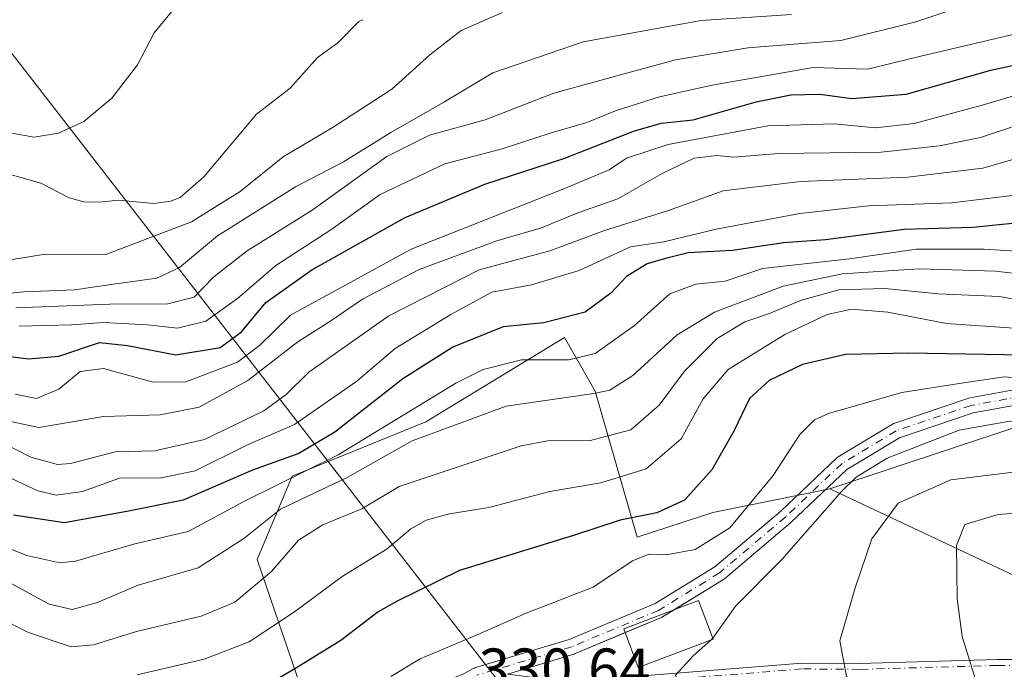
# Model space of a CAD drawing. Units: metres. Extents: x 599949 to 603384, y 4775433 to 4777797.
# Drawn here: x 601706 to 601873, y 4776002 to 4776112 of the extents above; entities that cross this region are included whole.
import ezdxf

# ---------------------------------------------------------------- set-up
doc = ezdxf.new("R2010")
doc.units = ezdxf.units.M
doc.header["$MEASUREMENT"] = 0
doc.linetypes.add('DGN Style 4', pattern=[2.638475, 1.318413, -0.659207, 0.001648, -0.659207])
for name, color, linetype, lineweight in [('Arbolado forestal CxS', 92, 'Continuous', 0), ('Camino Cxs', 7, 'Continuous', 0), ('Camino eje', 30, 'DGN Style 4', 13), ('Corriente natural lineal', 142, 'Continuous', 13), ('Curva de nivel maestra', 30, 'Continuous', 30), ('Curva de nivel normal', 30, 'Continuous', 0), ('Edificación ligera Cxs', 1, 'Continuous', 0), ('Pastizal CxS', 92, 'Continuous', 0), ('Rótulo de punto de cota en terreno', 7, 'Continuous', 0), ('Tendido', 6, 'Continuous', 0)]:
    doc.layers.add(name, color=color, linetype=linetype, lineweight=lineweight)
doc.styles.add('Style-Arial', font='txt')

msp = doc.modelspace()

# ---------------------------------------------------------------- linework, layer by layer
at = {"layer": 'Arbolado forestal CxS', "color": 92, "linetype": 'Continuous', "lineweight": 0}
for points in [[(602038.0767, 4776118.7689, 266.3696), (602029.2711, 4776093.6949, 281.8636), (602023.2283, 4776078.9317, 293.9594), (602011.4425, 4776064.0167, 306.8664), (601972.8445, 4776047.7407, 320.4921), (601915.5517, 4776052.6653, 319.2174), (601895.7255, 4776049.9033, 325.3702), (601843.7157, 4776032.6309, 333.1562), (601823.8629, 4776028.6059, 326.0566), (601811.0231, 4776024.4429, 325.7727), (601803.8799, 4776049.2019, 307.4559), (601798.7217, 4776058.2995, 300.6801), (601775.1975, 4776044.0115, 305.8357), (601752.5121, 4776034.7665, 303.4405), (601746.5633, 4776020.6467, 311.3919), (601753.9509, 4775999.0125, 325.4774), (601763.0603, 4775986.8915, 331.6219), (601745.7903, 4775982.6587, 331.0708), (601706.3025, 4775984.3393, 328.2333), (601680.8603, 4775988.6191, 328.3864)], [(602049.7259, 4776013.3397, 339.7917), (602022.9351, 4776019.8339, 338.1013), (602009.9453, 4776021.4573, 338.3534), (601990.3879, 4776025.5503, 336.5606), (601986.9747, 4776021.5805, 340.0835), (601981.9171, 4776013.4525, 347.6829), (601973.7839, 4776000.3815, 357.6457), (601968.9583, 4775982.8039, 366.9849), (601935.4069, 4775994.8315, 359.2106), (601909.4395, 4776003.5525, 354.2509), (601881.6125, 4776014.8349, 348.4973), (601843.7157, 4776032.6309, 333.1562), (601895.7255, 4776049.9033, 325.3702), (601915.5517, 4776052.6653, 319.2174), (601972.8445, 4776047.7407, 320.4921), (602011.4425, 4776064.0167, 306.8664), (602023.2283, 4776078.9317, 293.9594), (602029.2711, 4776093.6949, 281.8636), (602038.0767, 4776118.7689, 266.3696)], [(602038.0767, 4776118.7689, 266.3696), (602029.2711, 4776093.6949, 281.8636), (602023.2283, 4776078.9317, 293.9594), (602011.4425, 4776064.0167, 306.8664), (601972.8445, 4776047.7407, 320.4921), (601915.5517, 4776052.6653, 319.2174), (601895.7255, 4776049.9033, 325.3702), (601843.7157, 4776032.6309, 333.1562)], [(602038.0767, 4776118.7689, 266.3696), (602029.2711, 4776093.6949, 281.8636), (602023.2283, 4776078.9317, 293.9594), (602011.4425, 4776064.0167, 306.8664), (601972.8445, 4776047.7407, 320.4921), (601915.5517, 4776052.6653, 319.2174), (601895.7255, 4776049.9033, 325.3702), (601843.7157, 4776032.6309, 333.1562)], [(601843.7157, 4776032.6309, 333.1562), (601823.8629, 4776028.6059, 326.0566), (601811.0231, 4776024.4429, 325.7727), (601803.8799, 4776049.2019, 307.4559), (601798.7217, 4776058.2995, 300.6801), (601775.1975, 4776044.0115, 305.8357), (601752.5121, 4776034.7665, 303.4405), (601746.5633, 4776020.6467, 311.3919), (601753.9509, 4775999.0125, 325.4774), (601763.0603, 4775986.8915, 331.6219)], [(601843.7157, 4776032.6309, 333.1562), (601881.6125, 4776014.8349, 348.4973), (601909.4395, 4776003.5525, 354.2509), (601935.4069, 4775994.8315, 359.2106), (601968.9583, 4775982.8039, 366.9849), (601973.7839, 4776000.3815, 357.6457), (601981.9171, 4776013.4525, 347.6829)]]:
    msp.add_polyline3d(points, dxfattribs=at)
at = {"layer": 'Camino Cxs', "color": 7, "linetype": 'Continuous', "lineweight": 0}
for points in [[(601779.9501, 4776000.6101, 331.892), (601781.398, 4776001.1659, 331.8246), (601783.1985, 4776002.1581, 331.8679), (601783.3813, 4776002.2411, 331.8827), (601783.4531, 4776002.2649, 331.8885), (601799.4623, 4776007.0575, 343.4788), (601814.0697, 4776013.1831, 341.0034), (601824.2195, 4776019.4291, 341.2475), (601835.3873, 4776028.8667, 340.0566), (601844.8849, 4776037.8895, 345.8737), (601844.9447, 4776037.9429, 345.8372), (601845.1087, 4776038.0599, 345.7971), (601854.3269, 4776043.6227, 341.6657), (601854.5431, 4776043.7249, 341.8344), (601854.5721, 4776043.7349, 341.8611), (601867.2721, 4776048.0211, 348.4536), (601867.4551, 4776048.0685, 348.4894), (601876.1899, 4776049.6565, 344.0117)], [(601781.398, 4776001.1659, 331.8246), (601783.1985, 4776002.1581, 331.8679), (601783.3813, 4776002.2411, 331.8827), (601783.4531, 4776002.2649, 331.8885), (601799.4623, 4776007.0575, 343.4788), (601814.0697, 4776013.1831, 341.0034), (601824.2195, 4776019.4291, 341.2475), (601835.3873, 4776028.8667, 340.0566), (601844.8849, 4776037.8895, 345.8737), (601844.9447, 4776037.9429, 345.8372), (601845.1087, 4776038.0599, 345.7971), (601854.3269, 4776043.6227, 341.6657), (601854.5431, 4776043.7249, 341.8344), (601854.5721, 4776043.7349, 341.8611), (601867.2721, 4776048.0211, 348.4536), (601867.4551, 4776048.0685, 348.4894), (601876.1899, 4776049.6565, 344.0117)], [(601876.5363, 4776047.0769, 346.6732), (601868.0135, 4776045.5273, 351.8418), (601855.5379, 4776041.3169, 347.2234), (601846.5729, 4776035.9071, 349.1269), (601837.1507, 4776026.9557, 339.0191), (601837.0943, 4776026.9053, 339.0544), (601825.8213, 4776017.3787, 340.1787), (601825.6653, 4776017.2659, 340.1645), (601815.3465, 4776010.9159, 339.0386), (601815.3151, 4776010.8973, 339.0394), (601815.1679, 4776010.8243, 339.0539), (601800.4041, 4776004.6331, 341.3721), (601800.3459, 4776004.6103, 341.3398), (601800.2743, 4776004.5865, 341.3034), (601789.0029, 4776001.2123, 333.2572), (601794.0117, 4776000.5821, 335.3092), (601795.3001, 4776000.4201, 335.7236), (601802.7301, 4776000.2001, 337.5054), (601838.9801, 4776003.0901, 338.9336), (601848.7701, 4776003.0101, 340.9489), (601872.1101, 4776003.6801, 346.4998), (601881.7001, 4776003.6901, 350.4202)], [(601876.5363, 4776047.0769, 346.6732), (601868.0135, 4776045.5273, 351.8418), (601855.5379, 4776041.3169, 347.2234), (601846.5729, 4776035.9071, 349.1269), (601837.1507, 4776026.9557, 339.0191), (601837.0943, 4776026.9053, 339.0544), (601825.8213, 4776017.3787, 340.1787), (601825.6653, 4776017.2659, 340.1645), (601817.2807, 4776012.1062, 339.0185)], [(601817.2807, 4776012.1062, 339.0185), (601815.3465, 4776010.9159, 339.0386), (601815.3151, 4776010.8973, 339.0394), (601815.1679, 4776010.8243, 339.0539), (601809.0106, 4776008.2422, 341.6158)], [(601809.0106, 4776008.2422, 341.6158), (601800.4041, 4776004.6331, 341.3721), (601800.3459, 4776004.6103, 341.3398), (601800.2743, 4776004.5865, 341.3034), (601789.0029, 4776001.2123, 333.2572), (601794.0117, 4776000.5821, 335.3092), (601795.3001, 4776000.4201, 335.7236), (601802.7301, 4776000.2001, 337.5054), (601838.9801, 4776003.0901, 338.9336), (601848.7701, 4776003.0101, 340.9489), (601872.1101, 4776003.6801, 346.4998), (601881.7001, 4776003.6901, 350.4202)]]:
    msp.add_polyline3d(points, dxfattribs=at)
at = {"layer": 'Camino eje', "color": 30, "linetype": 'DGN Style 4', "lineweight": 13}
for points in [[(601876.419, 4776048.3769, 345.1139), (601867.6877, 4776046.7894, 350.0623), (601854.9877, 4776042.5032, 344.0269), (601845.7802, 4776036.9469, 348.0107), (601836.2552, 4776027.8981, 339.4457), (601824.9839, 4776018.3731, 340.7769), (601814.6651, 4776012.0231, 340.1944), (601799.9013, 4776005.8318, 342.3539), (601783.8259, 4776001.0195, 332.0475)], [(601881.6951, 4776002.6901, 349.2775), (601872.1251, 4776002.6801, 346.4472), (601848.7801, 4776002.0101, 340.9293), (601839.0151, 4776002.0901, 338.9436), (601802.7551, 4775999.2001, 336.2638), (601795.9251, 4775999.4001, 335.3933), (601796.0417, 4775998.3793, 334.839)]]:
    msp.add_polyline3d(points, dxfattribs=at)
at = {"layer": 'Corriente natural lineal', "color": 142, "linetype": 'Continuous', "lineweight": 13}
msp.add_polyline3d([(601701.0001, 4776087.0001, 253.7439), (601709.8205, 4776084.4863, 253.6001), (601714.5227, 4776082.0401, 253.2466), (601717.0915, 4776081.3139, 253.2887), (601719.8153, 4776081.2609, 253.4168), (601723.0143, 4776081.6397, 253.6129), (601729.0459, 4776081.0593, 253.2099), (601731.8309, 4776081.4193, 253.0137), (601733.4809, 4776082.0917, 252.8808), (601737.5121, 4776085.5733, 252.8931), (601746.4315, 4776096.2073, 252.8541), (601752.1503, 4776100.6175, 252.5482), (601756.7893, 4776105.8337, 252.4086), (601760.2419, 4776108.2823, 252.2117), (601763.7901, 4776111.9151, 252.2144), (601764.4615, 4776112.2329, 252.1723)], dxfattribs=at)
at = {"layer": 'Curva de nivel maestra', "color": 30, "linetype": 'Continuous', "lineweight": 30, "flags": 128}
for points, elevation in [([(601701.05, 4776055.5501), (601707.78, 4776054.6901), (601712.88, 4776055.1401), (601719.78, 4776057.4801), (601724.54, 4776056.9401), (601732.74, 4776055.4001), (601740.27, 4776056.6101), (601743.88, 4776059.2801), (601748.01, 4776064.2801), (601755.84, 4776069.7901), (601771.67, 4776078.6501), (601785.16, 4776084.3201), (601798.61, 4776088.6601), (601810.59, 4776093.3601), (601815.15, 4776094.6701), (601820.55, 4776095.2701), (601831.21, 4776098.2701), (601837.09, 4776099.5101), (601842.04, 4776099.6001), (601847.42, 4776098.8401), (601856.67, 4776099.6201), (601871.04, 4776103.6901), (601877.01, 4776104.9501)], 275), ([(601880.88, 4776078.2701), (601867.99, 4776076.9801), (601856.33, 4776076.6501), (601842.99, 4776074.8901), (601835.88, 4776074.3701), (601827.21, 4776073.0801), (601819.7, 4776072.6601), (601815.84, 4776071.7201), (601812.7, 4776070.8301), (601809.21, 4776068.6901), (601806.55, 4776065.8201), (601802.21, 4776062.6301), (601795.21, 4776060.7801), (601788.28, 4776060.1001), (601779.77, 4776056.6601), (601771.24, 4776051.2801), (601759.74, 4776042.2801), (601753.61, 4776038.6301), (601745.77, 4776035.8301), (601734.01, 4776030.7101), (601724.72, 4776028.8501), (601713.84, 4776026.8901), (601705.23, 4776028.1601)], 300), ([(601876.45, 4776055.3301), (601857.08, 4776055.6301), (601846.37, 4776055.4501), (601839.08, 4776053.7201), (601833.4, 4776051.0201), (601830.08, 4776047.9901), (601827.42, 4776042.4501), (601823.71, 4776035.8801), (601819.06, 4776030.6901), (601814.36, 4776028.5501), (601808.15, 4776027.3001), (601800.2, 4776024.7301), (601780.88, 4776018.7901), (601770.33, 4776013.5901), (601767.11, 4776011.7901), (601760.73, 4776006.9201), (601753.21, 4776002.2801), (601746.21, 4775998.1201), (601736.81, 4775994.6301), (601726.27, 4775992.5701), (601714.48, 4775992.6001), (601702, 4775994.4501)], 325)]:
    msp.add_lwpolyline(points, dxfattribs=dict(at, elevation=elevation))
at = {"layer": 'Curva de nivel normal', "color": 30, "linetype": 'Continuous', "lineweight": 0, "flags": 128}
for points, elevation in [([(601868.7, 4776115.31), (601858.29, 4776111.87), (601845.58, 4776108.71), (601829.8, 4776107.45), (601817.55, 4776105.44), (601808.21, 4776102.86), (601796.88, 4776099.78), (601785.21, 4776095.26), (601775.78, 4776092.64), (601768.56, 4776089.02), (601755.87, 4776079.89), (601744.84, 4776073.01), (601739.18, 4776068.61), (601735.88, 4776065.15), (601731.38, 4776064.05), (601721.54, 4776063.97), (601705.62, 4776063.35)], 265), ([(601733.12, 4776114.87), (601729.06, 4776110.02), (601726.23, 4776104.55), (601721.91, 4776098.94), (601717.12, 4776094.97), (601712.82, 4776092.96), (601708.7, 4776092.33), (601704.95, 4776092.97)], 255), ([(601837.21, 4776113.12), (601821.88, 4776112.07), (601801.88, 4776108.46), (601786.55, 4776103.19), (601778.21, 4776098.24), (601769.21, 4776093.12), (601761.21, 4776088.11), (601753.03, 4776083.88), (601739.81, 4776075.54), (601733.36, 4776070.18), (601729.55, 4776068.36), (601721.81, 4776067.33), (601715.56, 4776066.42), (601706.98, 4776066.04), (601699.59, 4776065.32)], 260), ([(601701.88, 4776071.02), (601710.61, 4776072.46), (601720.9, 4776072.41), (601735.4, 4776077.94), (601743.67, 4776083.08), (601750.97, 4776088.95), (601759.46, 4776094), (601769.38, 4776100.42), (601775.84, 4776106.26), (601781.17, 4776110.38), (601788.17, 4776113.47)], 255), ([(601876.48, 4776110.12), (601858.94, 4776106), (601850.09, 4776103.82), (601840.88, 4776104.1), (601823.75, 4776101.1), (601814.83, 4776099.16), (601807.33, 4776096.76), (601802.49, 4776094.77), (601796.44, 4776093.01), (601788.13, 4776090.3), (601778.37, 4776087.78), (601767.41, 4776082.6), (601759.03, 4776076.59), (601749.73, 4776070.54), (601743.19, 4776064.93), (601737.84, 4776061.09), (601733.02, 4776059.87), (601727.96, 4776060.49), (601720.48, 4776060.88), (601715.11, 4776060.48), (601706.17, 4776060.26)], 270), ([(601879.55, 4776100.73), (601869.78, 4776097.81), (601858, 4776094.61), (601851.48, 4776093.88), (601844.45, 4776094.54), (601833.22, 4776094.2), (601816.3, 4776091.04), (601809.21, 4776088.73), (601806.28, 4776086.75), (601798.56, 4776083.53), (601772.66, 4776073.29), (601752.23, 4776062.08), (601746.95, 4776056.93), (601743.23, 4776054.12), (601734.47, 4776050.78), (601728.91, 4776050.73), (601720.47, 4776053.04), (601716.55, 4776052.53), (601712.88, 4776049.57), (601709.14, 4776047.98), (601705.48, 4776048.71)], 280), ([(601881.41, 4776096.34), (601869.29, 4776092.24), (601862.32, 4776090.82), (601852.41, 4776089.75), (601835.01, 4776089.53), (601827.41, 4776088.92), (601824.55, 4776089.22), (601820.71, 4776088.73), (601815.28, 4776086.11), (601807.72, 4776081.82), (601800.95, 4776079.49), (601794.82, 4776076.9), (601787.2, 4776074.74), (601774.02, 4776069.87), (601764.43, 4776064.82), (601758.9, 4776061.02), (601753.43, 4776057.59), (601744.98, 4776051), (601736.73, 4776046.48), (601730.09, 4776045.21), (601720.46, 4776044.92), (601709.53, 4776043.05), (601703.13, 4776044.43)], 285), ([(601881.62, 4776090.5), (601869.65, 4776087.04), (601856.93, 4776085.5), (601838.75, 4776084.78), (601825.6, 4776083.18), (601816.19, 4776079.8), (601805.47, 4776076.45), (601796.19, 4776073), (601784.21, 4776069.81), (601768.88, 4776061.97), (601755.34, 4776052.43), (601751.47, 4776048.65), (601747.66, 4776045.88), (601737.62, 4776041.02), (601729.21, 4776039.06), (601722.46, 4776038.94), (601714.89, 4776036.91), (601712.68, 4776036.75), (601708.13, 4776038.03), (601699.28, 4776042.54)], 290), ([(601875.59, 4776082.53), (601864.42, 4776081.14), (601850.25, 4776080.65), (601838.65, 4776079.38), (601824.42, 4776076.71), (601815.55, 4776074.56), (601809.88, 4776073.68), (601801.21, 4776069.68), (601793.1, 4776067.27), (601786.36, 4776066), (601779.42, 4776062.24), (601769.94, 4776056.46), (601763.47, 4776050.9), (601752.9, 4776043.57), (601744.9, 4776040.13), (601736.04, 4776035.67), (601730.24, 4776034.5), (601723.21, 4776034.44), (601716.89, 4776032.21), (601712.46, 4776031.57), (601709.35, 4776032.29), (601697.55, 4776037.79)], 295), ([(601876.34, 4776072.88), (601869.91, 4776073.31), (601858.41, 4776073.28), (601847.03, 4776071.67), (601832.27, 4776070), (601825.98, 4776067.86), (601820.99, 4776067.34), (601816.55, 4776065.74), (601810.57, 4776060.37), (601803.91, 4776055.58), (601799.44, 4776054.5), (601791.39, 4776054.51), (601784.89, 4776052.91), (601780.27, 4776050.59), (601760.29, 4776038.38), (601744.51, 4776030.59), (601734.85, 4776025.39), (601725.79, 4776023.28), (601715.75, 4776020.34), (601713.05, 4776020.07), (601707.48, 4776021.34), (601696.29, 4776025.72)], 305), ([(601880.04, 4776068.62), (601871.83, 4776069.54), (601858.88, 4776069.97), (601845.88, 4776069.1), (601835.78, 4776067.02), (601824.14, 4776062.63), (601817.84, 4776058.79), (601810.3, 4776051.85), (601806.41, 4776049.38), (601803.66, 4776048.79), (601788.8, 4776046.66), (601772.84, 4776040.76), (601761.84, 4776034.56), (601750.52, 4776029.17), (601744.27, 4776024.22), (601736.55, 4776019.24), (601726.38, 4776016.32), (601719.32, 4776013.32), (601715.17, 4776012.14), (601711.29, 4776013.07), (601697.04, 4776020.77)], 310), ([(601881.46, 4776063.65), (601872.49, 4776065.27), (601862.08, 4776065.71), (601853.02, 4776066.64), (601845.24, 4776066.39), (601838.89, 4776064.65), (601833.32, 4776062.32), (601829.31, 4776060.95), (601824.61, 4776058.14), (601819.04, 4776052.61), (601814.78, 4776046.81), (601809.97, 4776042.64), (601802.89, 4776040.76), (601796.17, 4776040.83), (601791.37, 4776039.95), (601781.01, 4776036.48), (601770.63, 4776033.03), (601764.32, 4776029.24), (601757.7, 4776026.54), (601753.58, 4776023.91), (601748.96, 4776018.61), (601742.76, 4776013.39), (601737.08, 4776011.03), (601726.07, 4776008.42), (601718.8, 4776006.15), (601715, 4776005.84), (601707.75, 4776008.26), (601696.75, 4776013.81)], 315), ([(601726.21, 4776001.11), (601737.55, 4776003.73), (601745.21, 4776006.66), (601752.88, 4776011.76), (601760.98, 4776017.79), (601768.6, 4776022.48), (601772.64, 4776025.86), (601775.21, 4776027.35), (601779.21, 4776028.39), (601785.88, 4776029.49), (601796.21, 4776032.18), (601804.88, 4776033.64), (601812.55, 4776036.05), (601818.5, 4776041.1), (601822.25, 4776047.89), (601826.47, 4776052.89), (601836.06, 4776058.8), (601843.25, 4776062.19), (601847.39, 4776063.12), (601853.55, 4776062.62), (601863.53, 4776060.69), (601877.44, 4776059.75)], 320), ([(601769.21, 4776000.78), (601774.21, 4776003.78), (601783.88, 4776007.85), (601792.21, 4776011.55), (601803.55, 4776015.94), (601810.21, 4776020.43), (601812.99, 4776021.54), (601815.97, 4776021.46), (601820.88, 4776022.36), (601826.77, 4776026.01), (601834.1, 4776034.92), (601838.62, 4776041.87), (601841.14, 4776044.33), (601843.51, 4776045.42), (601855.92, 4776049.01), (601866.08, 4776050.55), (601873.31, 4776051.64), (601881.39, 4776051.02)], 330), ([(601823.8542, 4776007.3139), (601827.72, 4776012.72), (601835.55, 4776020.64), (601845.68, 4776032.16), (601848.2, 4776034.64), (601853.43, 4776037.87), (601865.66, 4776042.6), (601874.26, 4776044.13), (601879.71, 4776043.6), (601884.58, 4776043.41), (601888.88, 4776042.15), (601896.88, 4776038.97), (601905.31, 4776038.68), (601914.32, 4776037.08), (601930.11, 4776034.09), (601943.77, 4776032.9), (601954.55, 4776031.58), (601962.23, 4776031.34), (601967.76, 4776030.98), (601979.76, 4776030.87), (602005.68, 4776028.8), (602048.14, 4776021.75)], 335), ([(601876.66, 4776035.67), (601864.22, 4776034.15), (601855.29, 4776030.19), (601850.84, 4776024.18), (601848.02, 4776015.87), (601845.44, 4776006.84), (601846.53, 4776000.86), (601848.99, 4775997.19), (601863.12, 4775982.96), (601874.27, 4775971.26)], 340), ([(601875.3, 4775989.02), (601868.91, 4775998.84), (601866.14, 4776007.56), (601865.33, 4776013.97), (601865.22, 4776023.04), (601866.62, 4776026.57), (601872.27, 4776028.26), (601881.12, 4776028.96)], 345), ([(601931.96, 4775848.29), (601915.73, 4775874.8), (601904.65, 4775896.04), (601897.2, 4775911.87), (601892.8, 4775918.94), (601888.81, 4775926.19), (601884.1, 4775933.84), (601877.22, 4775945.16), (601872.05, 4775952.31), (601869.23, 4775956.51), (601866.44, 4775959.84), (601860.27, 4775967.86), (601849.62, 4775978.81), (601838.22, 4775987.49), (601821.17, 4775997.24), (601818.34, 4775999.06), (601817.54, 4776001.02), (601820.5, 4776004.28), (601823.4979, 4776006.9808)], 335), ([(601823.4979, 4776006.9808), (601823.83, 4776007.28), (601823.8542, 4776007.3139)], 335)]:
    msp.add_lwpolyline(points, dxfattribs=dict(at, elevation=elevation))
at = {"layer": 'Edificación ligera Cxs', "color": 1, "linetype": 'Continuous', "lineweight": 0}
msp.add_polyline3d([(601823.9201, 4776007.1401, 335.9385), (601811.2201, 4776002.3501, 336.2874), (601808.7601, 4776008.9101, 342.0876), (601821.4501, 4776013.6701, 339.2173), (601823.9201, 4776007.1401, 335.9385)], dxfattribs=at)
msp.add_3dface([(601823.9201, 4776007.1401, 342.0876), (601811.2201, 4776002.3501, 342.0876), (601808.7601, 4776008.9101, 342.0876), (601821.4501, 4776013.6701, 342.0876)], dxfattribs=at)
at = {"layer": 'Pastizal CxS', "color": 92, "linetype": 'Continuous', "lineweight": 0}
for points in [[(601879.3835, 4775909.8823, 329.2029), (601845.6043, 4775891.9627, 318.96), (601839.2997, 4775914.2561, 320.0833), (601826.6645, 4775947.7559, 321.4833), (601816.1995, 4775967.6047, 324.1604), (601778.3925, 4775986.9345, 331.0291), (601763.0603, 4775986.8915, 331.6219), (601753.9509, 4775999.0125, 325.4774), (601746.5633, 4776020.6467, 311.3919), (601752.5121, 4776034.7665, 303.4405), (601775.1975, 4776044.0115, 305.8357), (601798.7217, 4776058.2995, 300.6801), (601803.8799, 4776049.2019, 307.4559), (601811.0231, 4776024.4429, 325.7727), (601823.8629, 4776028.6059, 326.0566), (601843.7157, 4776032.6309, 333.1562), (601881.6125, 4776014.8349, 348.4973)], [(601843.7157, 4776032.6309, 333.1562), (601823.8629, 4776028.6059, 326.0566), (601811.0231, 4776024.4429, 325.7727), (601803.8799, 4776049.2019, 307.4559), (601798.7217, 4776058.2995, 300.6801), (601775.1975, 4776044.0115, 305.8357), (601752.5121, 4776034.7665, 303.4405), (601746.5633, 4776020.6467, 311.3919), (601753.9509, 4775999.0125, 325.4774), (601763.0603, 4775986.8915, 331.6219)], [(601843.7157, 4776032.6309, 333.1562), (601881.6125, 4776014.8349, 348.4973), (601909.4395, 4776003.5525, 354.2509), (601935.4069, 4775994.8315, 359.2106), (601968.9583, 4775982.8039, 366.9849), (601973.7839, 4776000.3815, 357.6457), (601981.9171, 4776013.4525, 347.6829)]]:
    msp.add_polyline3d(points, dxfattribs=at)
at = {"layer": 'Tendido', "color": 6, "linetype": 'Continuous', "lineweight": 0}
msp.add_polyline3d([(601973.824, 4775714.1475, 303.8256), (601944.53, 4775796.52, 330.5489), (601791.66, 4775994.57, 335.5092), (601581.23, 4776266.08, 320.5662), (601510.0899, 4776357.415, 351.9009), (601494.6117, 4776377.7218, 359.9643)], dxfattribs=at)

# ---------------------------------------------------------------- texts
at = {"layer": 'Rótulo de punto de cota en terreno', "color": 7, "linetype": 'Continuous', "lineweight": 0, "style": 'Style-Arial'}
msp.add_text('330,64', height=7, dxfattribs=at).set_placement((601784.1378, 4775998.5478))

doc.saveas('drawing.dxf')
